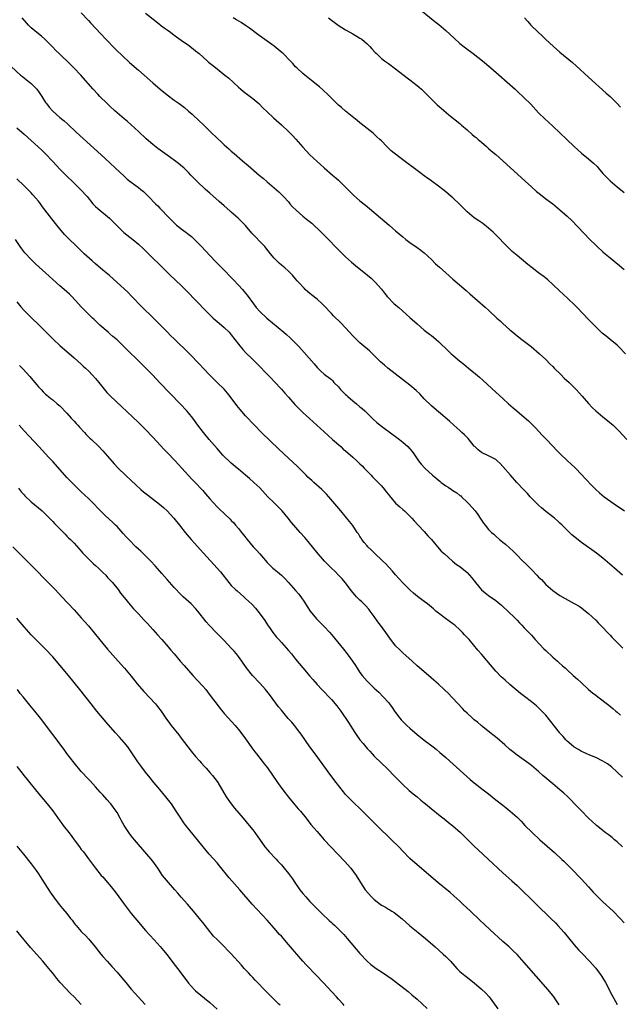
# Model space of a CAD drawing. Units: inches. Extents: x 2628000 to 2631000, y 1461000 to 1464000.
# Drawn here: x 2630646 to 2630814, y 1462293 to 1462568 of the extents above; entities that cross this region are included whole.
import ezdxf

# ---------------------------------------------------------------- set-up
doc = ezdxf.new("R2010")
doc.units = ezdxf.units.IN
doc.header["$MEASUREMENT"] = 0
doc.layers.add('LD26281461_10ft', color=120, linetype='Continuous')

msp = doc.modelspace()

# ---------------------------------------------------------------- linework, layer by layer
at = {"layer": 'LD26281461_10ft'}
for points, elevation in [([(2630756.48, 1462572.48), (2630762, 1462568), (2630763.1, 1462567.1), (2630765, 1462565.43), (2630767.33, 1462563.33), (2630769, 1462561.86), (2630770.58, 1462560.58), (2630772.74, 1462559), (2630774.03, 1462558.02), (2630775.29, 1462557), (2630777.61, 1462555), (2630784.44, 1462549), (2630785, 1462548.5), (2630787, 1462546.65), (2630788.81, 1462544.81), (2630791, 1462542.45), (2630792.73, 1462540.73), (2630793.77, 1462539.77), (2630795, 1462538.68), (2630797, 1462536.79), (2630798.92, 1462534.92), (2630800.96, 1462532.96), (2630803, 1462531.15), (2630805, 1462529.53), (2630806.36, 1462528.36), (2630807.37, 1462527.37), (2630807.7, 1462527), (2630809, 1462525.48), (2630810.2, 1462524.2), (2630811, 1462523.38), (2630813, 1462521.73), (2630815, 1462520.14)], 11270), ([(2630814.5, 1462413), (2630813.72, 1462413.72), (2630812.28, 1462415), (2630809, 1462417.76), (2630807.19, 1462419.19), (2630803, 1462422.21), (2630800.35, 1462424.35), (2630799, 1462425.61), (2630797.62, 1462427), (2630797, 1462427.61), (2630796.26, 1462428.26), (2630795.46, 1462429), (2630795, 1462429.38), (2630793, 1462430.89), (2630791.85, 1462431.85), (2630791, 1462432.61), (2630788.68, 1462435), (2630787.89, 1462435.89), (2630786.8, 1462437), (2630784.96, 1462439), (2630783.13, 1462441), (2630781, 1462443.47), (2630780.27, 1462444.27), (2630779.45, 1462445), (2630779, 1462445.37), (2630778.26, 1462445.74), (2630777, 1462446.44), (2630775.24, 1462447.24), (2630775, 1462447.38), (2630774.11, 1462448.11), (2630773.13, 1462449), (2630773, 1462449.14), (2630771.28, 1462451.28), (2630770.31, 1462452.31), (2630769.55, 1462453), (2630769, 1462453.53), (2630767.32, 1462455), (2630766.1, 1462456.1), (2630763, 1462458.74), (2630761.8, 1462459.8), (2630761, 1462460.46), (2630759, 1462462.39), (2630757.74, 1462463.74), (2630756.74, 1462464.74), (2630755, 1462466.25), (2630748.84, 1462471), (2630747.84, 1462471.84), (2630746.77, 1462472.77), (2630744.54, 1462475), (2630743.74, 1462475.74), (2630743, 1462476.35), (2630742.66, 1462476.66), (2630741, 1462478.09), (2630740.02, 1462479), (2630739, 1462480.05), (2630738.1, 1462481), (2630737, 1462482.21), (2630735.64, 1462483.64), (2630733.62, 1462485.62), (2630733, 1462486.27), (2630731, 1462488.44), (2630730.72, 1462488.72), (2630730.44, 1462489), (2630729, 1462490.25), (2630727.46, 1462491.46), (2630727, 1462491.86), (2630726.37, 1462492.37), (2630725.71, 1462493), (2630725.35, 1462493.35), (2630723.84, 1462495), (2630723.45, 1462495.45), (2630723, 1462496.01), (2630722.14, 1462497), (2630721, 1462498.11), (2630720.02, 1462499), (2630719, 1462499.83), (2630718.37, 1462500.37), (2630717.35, 1462501.35), (2630717, 1462501.74), (2630715.94, 1462503), (2630714.65, 1462504.65), (2630714.35, 1462505), (2630713, 1462506.44), (2630711.73, 1462507.73), (2630710.77, 1462508.77), (2630709, 1462510.85), (2630707.96, 1462511.96), (2630706.95, 1462512.94), (2630705, 1462514.61), (2630704.58, 1462515), (2630703, 1462516.37), (2630701.63, 1462517.63), (2630699, 1462519.96), (2630697.8, 1462521), (2630695.32, 1462523.32), (2630694.33, 1462524.33), (2630693.71, 1462525), (2630693, 1462525.72), (2630691.69, 1462527), (2630691.32, 1462527.32), (2630690.2, 1462528.2), (2630689.06, 1462529.06), (2630687, 1462530.55), (2630686.36, 1462531), (2630684.42, 1462532.42), (2630683, 1462533.52), (2630681.16, 1462535.16), (2630679, 1462537.22), (2630675.98, 1462539.98), (2630675, 1462540.78), (2630672.37, 1462543), (2630671, 1462544.25), (2630670.2, 1462545), (2630668.23, 1462547), (2630667.64, 1462547.64), (2630666.36, 1462549), (2630662.83, 1462553), (2630660.95, 1462555), (2630659.97, 1462555.97), (2630656.79, 1462559), (2630655.91, 1462559.91), (2630655, 1462560.81), (2630652.83, 1462563), (2630651.87, 1462563.87), (2630651, 1462564.54), (2630649, 1462566.25), (2630648.27, 1462567), (2630646.46, 1462569)], 11220), ([(2630663, 1462570.39), (2630665, 1462568.22), (2630665.6, 1462567.6), (2630668.51, 1462564.51), (2630669.9, 1462563), (2630672.4, 1462560.4), (2630675, 1462557.88), (2630675.99, 1462557), (2630676.52, 1462556.51), (2630679, 1462554.36), (2630683, 1462550.82), (2630685.05, 1462549.05), (2630687, 1462547.48), (2630689, 1462545.99), (2630690.4, 1462545), (2630690.74, 1462544.74), (2630691.87, 1462543.87), (2630693, 1462542.89), (2630694.01, 1462542.01), (2630696.09, 1462540.09), (2630697.11, 1462539.11), (2630699.25, 1462537), (2630701, 1462535.33), (2630702.23, 1462534.23), (2630703, 1462533.51), (2630704.33, 1462532.33), (2630705, 1462531.7), (2630705.77, 1462531), (2630708.1, 1462529), (2630709.68, 1462527.68), (2630712.8, 1462525), (2630714.01, 1462524.01), (2630715, 1462523.14), (2630717, 1462521.44), (2630718.3, 1462520.3), (2630719.32, 1462519.32), (2630719.6, 1462519), (2630721, 1462517.49), (2630721.41, 1462517), (2630722.16, 1462516.16), (2630723.14, 1462515.14), (2630725, 1462513.52), (2630726.42, 1462512.42), (2630727.52, 1462511.52), (2630728.09, 1462511), (2630729.57, 1462509.57), (2630737, 1462502.13), (2630738.64, 1462500.64), (2630739.73, 1462499.73), (2630743.13, 1462497), (2630744.13, 1462496.13), (2630745.15, 1462495.15), (2630745.3, 1462495), (2630747, 1462493.03), (2630747.92, 1462491.92), (2630748.66, 1462491), (2630750.62, 1462489), (2630751.91, 1462487.91), (2630755, 1462485.19), (2630757, 1462483.35), (2630759, 1462481.62), (2630760.49, 1462480.49), (2630761, 1462480.07), (2630761.61, 1462479.61), (2630762.35, 1462479), (2630763, 1462478.43), (2630765.76, 1462475.76), (2630766.56, 1462475), (2630767, 1462474.62), (2630768.91, 1462473), (2630770.08, 1462472.08), (2630771.37, 1462471), (2630773.37, 1462469.37), (2630774.45, 1462468.45), (2630775.51, 1462467.51), (2630779, 1462464.25), (2630781, 1462462.44), (2630782.62, 1462461), (2630783.87, 1462459.87), (2630784.88, 1462459), (2630787, 1462457.22), (2630788.19, 1462456.19), (2630789.2, 1462455.2), (2630790.19, 1462454.19), (2630791, 1462453.3), (2630792.13, 1462452.13), (2630793, 1462451.19), (2630795.09, 1462449), (2630796.04, 1462448.04), (2630797.02, 1462447), (2630799.09, 1462445), (2630800.09, 1462444.09), (2630801.13, 1462443.13), (2630803.17, 1462441), (2630804.05, 1462440.05), (2630806.03, 1462438.03), (2630807.05, 1462437), (2630808.07, 1462436.07), (2630809.36, 1462435), (2630812.17, 1462433), (2630815.03, 1462431.03)], 11230), ([(2630681, 1462570.3), (2630683.94, 1462567.94), (2630685, 1462567.13), (2630685.2, 1462567), (2630686.24, 1462566.24), (2630687, 1462565.66), (2630687.96, 1462565), (2630688.56, 1462564.56), (2630689.68, 1462563.68), (2630691, 1462562.78), (2630693, 1462561.35), (2630694.31, 1462560.31), (2630695, 1462559.8), (2630695.95, 1462559), (2630698.25, 1462557), (2630698.64, 1462556.64), (2630699.74, 1462555.74), (2630701, 1462554.76), (2630703.22, 1462553), (2630704.17, 1462552.17), (2630707, 1462549.57), (2630707.67, 1462549), (2630708.4, 1462548.4), (2630709.54, 1462547.54), (2630711, 1462546.4), (2630712.66, 1462545), (2630713.86, 1462543.86), (2630715, 1462542.72), (2630716.78, 1462541), (2630719.02, 1462539.02), (2630721, 1462537.18), (2630722.1, 1462536.1), (2630723.05, 1462535.05), (2630725, 1462532.82), (2630727, 1462530.71), (2630729, 1462528.83), (2630729.99, 1462527.99), (2630731, 1462527.03), (2630733.35, 1462525), (2630734.26, 1462524.26), (2630735, 1462523.54), (2630735.29, 1462523.29), (2630739, 1462519.52), (2630739.27, 1462519.27), (2630741, 1462517.79), (2630742.55, 1462516.55), (2630743.64, 1462515.64), (2630746.77, 1462513), (2630748, 1462512), (2630749.14, 1462511), (2630750.16, 1462510.16), (2630751, 1462509.42), (2630753, 1462507.69), (2630753.88, 1462507), (2630755, 1462506.14), (2630757, 1462504.76), (2630758.02, 1462504.02), (2630759, 1462503.26), (2630761, 1462501.38), (2630762.18, 1462500.18), (2630763.23, 1462499.23), (2630765, 1462497.64), (2630767, 1462495.87), (2630770.73, 1462492.73), (2630771.79, 1462491.79), (2630776.07, 1462488.07), (2630777.11, 1462487.11), (2630779.36, 1462485), (2630780.23, 1462484.23), (2630781, 1462483.47), (2630783, 1462481.67), (2630783.78, 1462481), (2630785, 1462479.99), (2630786.28, 1462479), (2630788.95, 1462477), (2630791.28, 1462475), (2630793, 1462473.41), (2630794.2, 1462472.2), (2630795, 1462471.44), (2630795.4, 1462471), (2630797.2, 1462469.2), (2630798.21, 1462468.21), (2630799.53, 1462467), (2630801, 1462465.55), (2630801.52, 1462465), (2630803.16, 1462463.16), (2630805, 1462461.06), (2630805.99, 1462459.99), (2630806.99, 1462459), (2630809, 1462457.35), (2630810.33, 1462456.33), (2630811.42, 1462455.42), (2630811.88, 1462455), (2630813, 1462453.9), (2630813.44, 1462453.44), (2630815.7, 1462451)], 11240), ([(2630815.34, 1462475), (2630813.42, 1462477), (2630813, 1462477.37), (2630811.03, 1462479), (2630809.88, 1462479.88), (2630808.79, 1462480.79), (2630807, 1462482.53), (2630805.79, 1462483.79), (2630805, 1462484.58), (2630801.88, 1462487.88), (2630801, 1462488.76), (2630797.77, 1462491.77), (2630797, 1462492.53), (2630795, 1462494.42), (2630793.64, 1462495.64), (2630793, 1462496.14), (2630792.53, 1462496.53), (2630791, 1462497.62), (2630789.17, 1462499), (2630788.02, 1462500.02), (2630785, 1462502.48), (2630783.64, 1462503.64), (2630782.6, 1462504.6), (2630782.24, 1462505), (2630779, 1462508.32), (2630778.29, 1462509), (2630777, 1462510.17), (2630775.41, 1462511.41), (2630774.24, 1462512.24), (2630773, 1462513.07), (2630771, 1462514.72), (2630768.84, 1462516.84), (2630767, 1462518.62), (2630766.58, 1462519), (2630765, 1462520.34), (2630764.18, 1462521), (2630763, 1462521.89), (2630761.2, 1462523.2), (2630761, 1462523.35), (2630760.03, 1462524.03), (2630759, 1462524.82), (2630757.74, 1462525.74), (2630757, 1462526.32), (2630753, 1462529.28), (2630749.78, 1462531.78), (2630749, 1462532.53), (2630748.49, 1462533), (2630747, 1462534.59), (2630746.57, 1462535), (2630745.74, 1462535.74), (2630744.7, 1462536.7), (2630743, 1462538), (2630741.33, 1462539.33), (2630741, 1462539.6), (2630740.26, 1462540.26), (2630739.27, 1462541), (2630737, 1462542.86), (2630735.88, 1462543.88), (2630735, 1462544.57), (2630733, 1462546.52), (2630731.78, 1462547.78), (2630731, 1462548.48), (2630730.74, 1462548.74), (2630729.67, 1462549.67), (2630727.46, 1462551.46), (2630725.54, 1462553), (2630725, 1462553.45), (2630723.34, 1462555), (2630723, 1462555.34), (2630722.23, 1462556.23), (2630721.51, 1462557), (2630719.51, 1462559), (2630719.25, 1462559.25), (2630718.15, 1462560.15), (2630717, 1462561.06), (2630712.38, 1462564.38), (2630710.09, 1462566.09), (2630709, 1462566.87), (2630707.71, 1462567.71), (2630706.47, 1462568.47), (2630705.55, 1462569)], 11250), ([(2630732.19, 1462569), (2630733, 1462568.39), (2630734.93, 1462567), (2630737, 1462565.69), (2630738.15, 1462565), (2630739, 1462564.53), (2630739.97, 1462563.97), (2630741, 1462563.34), (2630741.5, 1462563), (2630743, 1462561.71), (2630743.77, 1462561), (2630744.32, 1462560.32), (2630745.28, 1462559.28), (2630745.6, 1462559), (2630747, 1462557.66), (2630747.87, 1462557), (2630749, 1462556.22), (2630751, 1462554.76), (2630754.21, 1462552.21), (2630755, 1462551.63), (2630755.34, 1462551.34), (2630755.82, 1462551), (2630757, 1462550.08), (2630757.57, 1462549.57), (2630758.25, 1462549), (2630759, 1462548.33), (2630759.65, 1462547.65), (2630760.31, 1462547), (2630762.65, 1462544.65), (2630763.71, 1462543.71), (2630765.9, 1462541.9), (2630769, 1462539.42), (2630769.47, 1462539), (2630771, 1462537.69), (2630772.4, 1462536.4), (2630773, 1462535.93), (2630773.5, 1462535.5), (2630774.14, 1462535), (2630774.58, 1462534.58), (2630775, 1462534.25), (2630776.43, 1462533), (2630776.72, 1462532.72), (2630777, 1462532.48), (2630777.77, 1462531.77), (2630779, 1462530.75), (2630781, 1462529.03), (2630787.26, 1462523.26), (2630789, 1462521.68), (2630790.43, 1462520.43), (2630791.52, 1462519.52), (2630793, 1462518.37), (2630795, 1462516.91), (2630797, 1462515.31), (2630799, 1462513.51), (2630800.27, 1462512.27), (2630805.35, 1462507), (2630807, 1462505.36), (2630807.39, 1462505), (2630809, 1462503.52), (2630809.64, 1462503), (2630811, 1462501.82), (2630813.66, 1462499.66), (2630815, 1462498.54)], 11260), ([(2630787.08, 1462569), (2630787.96, 1462567.96), (2630788.84, 1462567), (2630790.86, 1462565), (2630791.97, 1462563.97), (2630792.98, 1462563), (2630795.18, 1462561), (2630797, 1462559.41), (2630800.48, 1462556.48), (2630801.55, 1462555.55), (2630805, 1462552.38), (2630809.94, 1462547.94), (2630811, 1462546.96), (2630813, 1462545), (2630813.96, 1462543.96)], 11280), ([(2630643.38, 1462555.38), (2630646.03, 1462553), (2630646.55, 1462552.55), (2630647, 1462552.22), (2630647.66, 1462551.66), (2630648.53, 1462551), (2630649, 1462550.6), (2630649.81, 1462549.81), (2630650.57, 1462549), (2630650.76, 1462548.76), (2630651, 1462548.43), (2630651.94, 1462547), (2630653, 1462545.35), (2630653.24, 1462545), (2630654.01, 1462544.01), (2630655, 1462542.91), (2630657, 1462541.14), (2630658.18, 1462540.18), (2630659.22, 1462539.22), (2630661.6, 1462537), (2630666.55, 1462532.55), (2630669.64, 1462529.64), (2630672.51, 1462527), (2630675, 1462524.65), (2630675.88, 1462523.88), (2630677, 1462523.01), (2630679, 1462521.52), (2630679.66, 1462521), (2630680.39, 1462520.39), (2630681, 1462519.83), (2630681.86, 1462519), (2630683.81, 1462517), (2630684.4, 1462516.4), (2630685, 1462515.74), (2630687.59, 1462513), (2630688.33, 1462512.33), (2630689, 1462511.61), (2630689.32, 1462511.32), (2630689.65, 1462511), (2630690.43, 1462510.43), (2630691, 1462509.94), (2630692.24, 1462509), (2630692.69, 1462508.69), (2630693.82, 1462507.82), (2630695, 1462506.7), (2630696.65, 1462505), (2630699, 1462502.46), (2630700.68, 1462500.68), (2630702.31, 1462499), (2630705.65, 1462495.65), (2630707, 1462494.23), (2630708.11, 1462493), (2630708.52, 1462492.52), (2630709.42, 1462491.42), (2630711.16, 1462489), (2630711.97, 1462487.97), (2630713, 1462486.79), (2630714.97, 1462484.97), (2630719.72, 1462481), (2630720.41, 1462480.41), (2630721.46, 1462479.46), (2630721.94, 1462479), (2630723, 1462477.94), (2630723.89, 1462477), (2630725.37, 1462475.37), (2630728.15, 1462472.15), (2630729, 1462471.12), (2630730.08, 1462470.08), (2630731, 1462469.28), (2630731.36, 1462469), (2630732.32, 1462468.32), (2630733, 1462467.76), (2630733.4, 1462467.4), (2630733.72, 1462467), (2630735, 1462465.71), (2630735.59, 1462465), (2630737, 1462463.59), (2630737.31, 1462463.31), (2630737.64, 1462463), (2630739, 1462461.83), (2630740.06, 1462461), (2630741, 1462460.19), (2630741.66, 1462459.66), (2630742.34, 1462459), (2630744.69, 1462456.69), (2630745.75, 1462455.75), (2630747, 1462454.75), (2630750.31, 1462452.31), (2630751, 1462451.83), (2630752.08, 1462451), (2630753, 1462450.28), (2630754.4, 1462449), (2630755, 1462448.36), (2630755.6, 1462447.6), (2630756.05, 1462447), (2630757.43, 1462445), (2630758.13, 1462444.13), (2630759.18, 1462443), (2630761.33, 1462441), (2630762.23, 1462440.24), (2630763, 1462439.6), (2630763.35, 1462439.35), (2630763.75, 1462439), (2630765, 1462438.08), (2630765.67, 1462437.67), (2630766.66, 1462437), (2630767, 1462436.75), (2630768.08, 1462436.08), (2630769, 1462435.37), (2630769.23, 1462435.23), (2630769.47, 1462435), (2630771, 1462433.5), (2630771.47, 1462433), (2630773.24, 1462431), (2630773.99, 1462429.99), (2630774.69, 1462429), (2630775, 1462428.46), (2630775.59, 1462427.59), (2630776.05, 1462427), (2630777, 1462425.84), (2630777.8, 1462425), (2630778.47, 1462424.47), (2630779, 1462423.97), (2630780.07, 1462423), (2630781, 1462422.29), (2630781.7, 1462421.7), (2630783, 1462420.56), (2630783.81, 1462419.81), (2630784.65, 1462419), (2630786.81, 1462416.81), (2630787, 1462416.63), (2630787.81, 1462415.81), (2630789, 1462414.61), (2630790.56, 1462413), (2630791, 1462412.52), (2630791.78, 1462411.78), (2630793, 1462410.47), (2630795, 1462408.7), (2630796.02, 1462408.03), (2630797, 1462407.32), (2630798.46, 1462406.46), (2630801, 1462405.13), (2630802.32, 1462404.32), (2630803, 1462403.88), (2630804.14, 1462403), (2630805, 1462402.31), (2630807, 1462400.44), (2630807.7, 1462399.7), (2630809, 1462398.39), (2630810.31, 1462397), (2630810.63, 1462396.63), (2630811, 1462396.28), (2630811.61, 1462395.61), (2630813, 1462394.18), (2630814.58, 1462392.58)], 11210), ([(2630645, 1462538.24), (2630647, 1462536.49), (2630649, 1462534.72), (2630650.95, 1462532.95), (2630651.97, 1462531.97), (2630652.92, 1462531), (2630655, 1462528.77), (2630657, 1462526.66), (2630659, 1462524.68), (2630660.77, 1462523), (2630662.82, 1462521), (2630664.6, 1462519), (2630666.25, 1462517), (2630666.61, 1462516.61), (2630667, 1462516.22), (2630667.62, 1462515.62), (2630670.9, 1462512.9), (2630671.92, 1462511.92), (2630673, 1462510.78), (2630674.93, 1462508.93), (2630677.43, 1462507), (2630679, 1462505.67), (2630680.4, 1462504.4), (2630681.77, 1462503), (2630685.79, 1462499), (2630687.89, 1462497), (2630691, 1462494.09), (2630692.55, 1462492.55), (2630697.89, 1462487), (2630699, 1462485.88), (2630699.91, 1462485), (2630700.48, 1462484.48), (2630701.56, 1462483.56), (2630703, 1462482.37), (2630704.39, 1462481), (2630705, 1462480.33), (2630707, 1462477.65), (2630708.18, 1462476.18), (2630709, 1462475.32), (2630711, 1462473.39), (2630711.42, 1462473), (2630716.12, 1462468.12), (2630717, 1462467.23), (2630719, 1462465.06), (2630719.96, 1462463.96), (2630721, 1462462.86), (2630722.82, 1462460.82), (2630723, 1462460.65), (2630723.77, 1462459.77), (2630725, 1462458.56), (2630726.84, 1462456.84), (2630728.95, 1462455), (2630731, 1462453.15), (2630732.11, 1462452.11), (2630733.34, 1462451), (2630735.61, 1462449), (2630736.33, 1462448.33), (2630737, 1462447.8), (2630739, 1462446.07), (2630740.17, 1462445), (2630740.58, 1462444.58), (2630741, 1462444.2), (2630741.59, 1462443.59), (2630742.19, 1462443), (2630743, 1462442.14), (2630744.14, 1462441), (2630744.54, 1462440.54), (2630745, 1462440.09), (2630745.53, 1462439.53), (2630746.09, 1462439), (2630747, 1462438.01), (2630747.9, 1462437), (2630748.38, 1462436.38), (2630749, 1462435.63), (2630749.26, 1462435.26), (2630751, 1462433.23), (2630752.15, 1462432.15), (2630753, 1462431.41), (2630753.51, 1462431), (2630755, 1462429.51), (2630755.48, 1462429), (2630756.21, 1462428.21), (2630757.26, 1462427), (2630759, 1462425.21), (2630760.03, 1462424.03), (2630761, 1462423.03), (2630762.7, 1462421), (2630763.73, 1462419.73), (2630764.66, 1462419), (2630766.92, 1462417), (2630768.04, 1462416.04), (2630769, 1462415.43), (2630771, 1462413.82), (2630772.31, 1462412.31), (2630773.33, 1462411), (2630775, 1462408.97), (2630776.05, 1462408.05), (2630777, 1462407.3), (2630779, 1462405.9), (2630780.16, 1462405), (2630780.63, 1462404.63), (2630781, 1462404.29), (2630782.39, 1462403), (2630784.42, 1462401), (2630784.7, 1462400.7), (2630785, 1462400.4), (2630785.67, 1462399.67), (2630786.36, 1462399), (2630787, 1462398.34), (2630789, 1462396.23), (2630790.06, 1462395), (2630792.45, 1462392.45), (2630793, 1462391.98), (2630795, 1462390.12), (2630796.26, 1462389), (2630796.64, 1462388.64), (2630797.69, 1462387.69), (2630798.5, 1462387), (2630799, 1462386.54), (2630800.73, 1462385), (2630801.89, 1462383.89), (2630802.91, 1462383), (2630805, 1462381.05), (2630806.13, 1462380.13), (2630807, 1462379.46), (2630807.62, 1462379), (2630810.66, 1462376.66), (2630811.75, 1462375.75), (2630812.59, 1462375), (2630813, 1462374.68), (2630813.9, 1462373.9)], 11200), ([(2630814.46, 1462356.46), (2630813, 1462357.87), (2630811.38, 1462359.38), (2630810.26, 1462360.26), (2630809, 1462361.03), (2630807, 1462362), (2630805.35, 1462362.65), (2630804.54, 1462363), (2630803.5, 1462363.5), (2630803, 1462363.71), (2630802.22, 1462364.22), (2630801, 1462364.89), (2630800.86, 1462365), (2630799, 1462366.61), (2630798.6, 1462367), (2630797.86, 1462367.86), (2630797, 1462368.79), (2630796.82, 1462369), (2630793, 1462373.82), (2630791.93, 1462375), (2630791, 1462375.94), (2630790.43, 1462376.43), (2630789, 1462377.58), (2630787.06, 1462379.06), (2630785.93, 1462379.93), (2630783, 1462382.41), (2630781.61, 1462383.61), (2630781, 1462384.17), (2630780.57, 1462384.57), (2630779, 1462386.18), (2630775, 1462390.97), (2630774.04, 1462392.04), (2630771.55, 1462395), (2630771.28, 1462395.28), (2630771, 1462395.63), (2630770.31, 1462396.31), (2630769.71, 1462397), (2630769, 1462397.71), (2630767.54, 1462399), (2630767, 1462399.45), (2630764.92, 1462400.92), (2630763, 1462402.38), (2630762.28, 1462403), (2630761.57, 1462403.57), (2630761, 1462404.1), (2630759.89, 1462405), (2630759, 1462405.68), (2630758.23, 1462406.23), (2630757.11, 1462407.11), (2630756.02, 1462408.02), (2630755, 1462408.92), (2630753, 1462410.89), (2630752.01, 1462412.01), (2630751, 1462413.13), (2630750.15, 1462414.15), (2630749.21, 1462415.21), (2630749, 1462415.4), (2630748.23, 1462416.23), (2630747.45, 1462417), (2630745, 1462419.29), (2630744.14, 1462420.14), (2630743.19, 1462421), (2630743, 1462421.22), (2630742.22, 1462422.22), (2630741.54, 1462423), (2630741.35, 1462423.35), (2630741, 1462423.87), (2630740.59, 1462424.59), (2630740.27, 1462425), (2630739, 1462426.91), (2630738.08, 1462428.08), (2630735.64, 1462431), (2630734, 1462433), (2630732.28, 1462435), (2630731.66, 1462435.66), (2630730.35, 1462437), (2630728.09, 1462439), (2630727.5, 1462439.5), (2630726.45, 1462440.45), (2630725.91, 1462441), (2630725, 1462441.97), (2630723.97, 1462443), (2630723.48, 1462443.48), (2630721, 1462445.77), (2630718.32, 1462448.32), (2630713.47, 1462453), (2630711.49, 1462455), (2630709, 1462457.67), (2630707.43, 1462459.43), (2630706.53, 1462460.53), (2630704.68, 1462463), (2630703.94, 1462463.94), (2630703, 1462465.07), (2630701.05, 1462467), (2630699, 1462468.98), (2630697.1, 1462471), (2630696.1, 1462472.1), (2630693.26, 1462475), (2630689, 1462479.16), (2630688.06, 1462480.06), (2630687, 1462481.17), (2630685.18, 1462483), (2630683, 1462485.12), (2630680.04, 1462488.04), (2630677, 1462491.21), (2630676.11, 1462492.11), (2630675, 1462493.19), (2630673, 1462494.98), (2630670.86, 1462496.86), (2630669, 1462498.41), (2630667, 1462500.12), (2630666.02, 1462501), (2630663.85, 1462503), (2630662.39, 1462504.39), (2630661.71, 1462505), (2630659.3, 1462507.3), (2630658.34, 1462508.34), (2630657, 1462509.96), (2630656.19, 1462511), (2630654.75, 1462512.75), (2630652.16, 1462516.16), (2630651.55, 1462517), (2630651, 1462517.7), (2630649.48, 1462519.48), (2630649, 1462520), (2630648.5, 1462520.5), (2630647, 1462522), (2630645, 1462523.92)], 11190), ([(2630814.54, 1462337), (2630813, 1462338.39), (2630812.29, 1462339), (2630811.59, 1462339.59), (2630810.45, 1462340.45), (2630809.68, 1462341), (2630809, 1462341.54), (2630807.21, 1462343), (2630807, 1462343.19), (2630805, 1462345.07), (2630803, 1462347.04), (2630802.04, 1462348.04), (2630799.07, 1462351.07), (2630798.05, 1462352.05), (2630796.94, 1462353), (2630795, 1462354.6), (2630792.22, 1462357), (2630791, 1462358.08), (2630789, 1462359.77), (2630788.31, 1462360.31), (2630787, 1462361.27), (2630785, 1462362.68), (2630783.7, 1462363.7), (2630783, 1462364.28), (2630781.57, 1462365.57), (2630779.4, 1462367.4), (2630777.38, 1462369), (2630775.41, 1462370.59), (2630774.91, 1462371), (2630773.89, 1462371.89), (2630773, 1462372.59), (2630772.52, 1462373), (2630771, 1462374.41), (2630770.4, 1462375), (2630769.75, 1462375.75), (2630767, 1462378.63), (2630766.62, 1462379), (2630765.84, 1462379.84), (2630764.57, 1462381), (2630763, 1462382.49), (2630761.66, 1462383.66), (2630760.17, 1462385), (2630757, 1462387.7), (2630755.58, 1462389), (2630753, 1462391.3), (2630752.13, 1462392.13), (2630751, 1462393.3), (2630749.41, 1462395.41), (2630748.28, 1462397), (2630746.77, 1462399), (2630746.02, 1462400.02), (2630745, 1462401.49), (2630743.87, 1462403), (2630743.49, 1462403.49), (2630742.55, 1462404.55), (2630741.54, 1462405.54), (2630741, 1462406.04), (2630740.04, 1462407), (2630739.54, 1462407.54), (2630739, 1462408.17), (2630738.63, 1462408.63), (2630736.83, 1462411), (2630735.99, 1462411.99), (2630735, 1462412.99), (2630734.02, 1462414.02), (2630733, 1462415.02), (2630732.04, 1462416.04), (2630731.1, 1462417), (2630729.33, 1462419), (2630726.47, 1462422.47), (2630726, 1462423), (2630725.55, 1462423.55), (2630724.23, 1462425), (2630721.82, 1462427.82), (2630720.91, 1462429), (2630719.26, 1462431), (2630718.15, 1462432.15), (2630717.31, 1462433), (2630717, 1462433.28), (2630715.25, 1462435), (2630713, 1462437.43), (2630711.33, 1462439), (2630710.08, 1462440.08), (2630708.98, 1462441), (2630707, 1462442.69), (2630706.62, 1462443), (2630705, 1462444.42), (2630704.68, 1462444.68), (2630703, 1462446.26), (2630702.63, 1462446.63), (2630701, 1462448.44), (2630698.83, 1462451), (2630697.18, 1462453), (2630695.64, 1462455), (2630694.18, 1462457), (2630693, 1462458.49), (2630692.57, 1462459), (2630690.72, 1462461), (2630685, 1462466.87), (2630683, 1462468.98), (2630681.04, 1462471), (2630679.03, 1462473), (2630675.97, 1462475.97), (2630674.95, 1462477), (2630673, 1462478.88), (2630671.84, 1462479.84), (2630671, 1462480.59), (2630670.48, 1462481), (2630668.21, 1462483), (2630667, 1462484.18), (2630666.61, 1462484.61), (2630666.18, 1462485), (2630663.54, 1462487.54), (2630663, 1462488.11), (2630662.21, 1462489), (2630660.37, 1462491), (2630659.66, 1462491.66), (2630658.18, 1462493), (2630657, 1462494.02), (2630655, 1462495.79), (2630653, 1462497.6), (2630650.2, 1462500.2), (2630649, 1462501.35), (2630647.22, 1462503.22), (2630646.34, 1462504.34), (2630645.92, 1462505), (2630644.54, 1462507)], 11180), ([(2630645, 1462489.49), (2630646.12, 1462488.12), (2630647.13, 1462487), (2630649, 1462485.11), (2630651.22, 1462483), (2630653, 1462481.27), (2630655.23, 1462479), (2630657, 1462477.35), (2630661, 1462473.86), (2630663, 1462472.08), (2630663.55, 1462471.55), (2630664.17, 1462471), (2630665, 1462470.19), (2630666.17, 1462469), (2630667, 1462468.04), (2630667.88, 1462467), (2630669, 1462465.6), (2630670.18, 1462464.18), (2630671.17, 1462463.17), (2630674.22, 1462460.22), (2630679, 1462455.73), (2630681, 1462453.78), (2630683, 1462451.66), (2630686.16, 1462448.16), (2630687, 1462447.32), (2630689.25, 1462445), (2630690.09, 1462444.09), (2630691.12, 1462443), (2630693.94, 1462439.94), (2630695, 1462438.9), (2630696.78, 1462437), (2630697, 1462436.76), (2630697.8, 1462435.8), (2630699, 1462434.41), (2630701, 1462432.19), (2630701.62, 1462431.62), (2630703, 1462430.27), (2630704.69, 1462428.69), (2630705, 1462428.35), (2630705.67, 1462427.67), (2630706.2, 1462427), (2630707, 1462426.05), (2630707.82, 1462425), (2630708.36, 1462424.36), (2630709.44, 1462423), (2630711.15, 1462421), (2630712.03, 1462420.03), (2630712.94, 1462419), (2630715, 1462416.57), (2630716.62, 1462415), (2630717, 1462414.68), (2630717.96, 1462413.96), (2630719, 1462413.03), (2630720.03, 1462412.03), (2630721, 1462411), (2630723, 1462408.74), (2630723.79, 1462407.79), (2630724.41, 1462407), (2630725.47, 1462405.47), (2630726.23, 1462404.23), (2630727.04, 1462403), (2630728.85, 1462400.85), (2630731, 1462398.69), (2630732.53, 1462397), (2630733, 1462396.45), (2630736.37, 1462392.37), (2630737.45, 1462391), (2630738.94, 1462388.94), (2630739.75, 1462387.75), (2630740.2, 1462387), (2630741, 1462385.83), (2630741.59, 1462385), (2630743, 1462383.35), (2630743.17, 1462383.17), (2630745, 1462381.39), (2630746.25, 1462380.25), (2630747.53, 1462379), (2630749, 1462377.4), (2630749.32, 1462377), (2630750.04, 1462376.04), (2630750.71, 1462375), (2630751, 1462374.6), (2630752.2, 1462373), (2630752.57, 1462372.57), (2630753, 1462372.09), (2630754.13, 1462371), (2630755, 1462370.19), (2630757, 1462368.47), (2630759, 1462366.87), (2630761.46, 1462365), (2630762.32, 1462364.32), (2630763.41, 1462363.41), (2630765, 1462362.02), (2630766.13, 1462361), (2630771.83, 1462355.83), (2630773, 1462354.88), (2630775.49, 1462353), (2630777, 1462351.82), (2630779, 1462350.2), (2630781, 1462348.63), (2630781.93, 1462347.93), (2630783.06, 1462347), (2630785, 1462345.27), (2630785.29, 1462345), (2630786.15, 1462344.15), (2630787.18, 1462343), (2630789.17, 1462341), (2630791.38, 1462339), (2630795.42, 1462335.42), (2630797.5, 1462333.5), (2630798.03, 1462333), (2630800.03, 1462331), (2630803, 1462327.94), (2630805, 1462325.81), (2630806.33, 1462324.33), (2630807.3, 1462323.3), (2630809, 1462321.61), (2630811.85, 1462319), (2630813.84, 1462317), (2630815, 1462315.7)], 11170), ([(2630645.75, 1462471.75), (2630646.73, 1462470.73), (2630648.61, 1462468.61), (2630649, 1462468.12), (2630649.99, 1462467), (2630651, 1462465.77), (2630651.75, 1462465), (2630652.34, 1462464.34), (2630653, 1462463.73), (2630653.37, 1462463.37), (2630653.83, 1462463), (2630654.46, 1462462.46), (2630655, 1462462.09), (2630656.28, 1462461), (2630657, 1462460.41), (2630659, 1462458.35), (2630660.2, 1462457), (2630660.56, 1462456.56), (2630661, 1462456.12), (2630661.52, 1462455.52), (2630662.02, 1462455), (2630662.46, 1462454.46), (2630663.87, 1462453), (2630664.4, 1462452.4), (2630665.4, 1462451.4), (2630665.84, 1462451), (2630667.88, 1462449), (2630669, 1462447.86), (2630670.37, 1462446.38), (2630672.23, 1462444.23), (2630673.32, 1462443), (2630675.36, 1462441), (2630677, 1462439.49), (2630678.28, 1462438.28), (2630679.68, 1462437), (2630680.4, 1462436.4), (2630681.51, 1462435.51), (2630684.91, 1462432.91), (2630685.98, 1462431.98), (2630687.03, 1462431), (2630688.86, 1462429), (2630690.5, 1462427), (2630692.1, 1462425), (2630693.8, 1462423), (2630697.19, 1462419.19), (2630701.02, 1462415), (2630701.93, 1462413.93), (2630704.28, 1462411), (2630705, 1462410.19), (2630706.2, 1462409), (2630706.61, 1462408.61), (2630708.49, 1462407), (2630709, 1462406.55), (2630709.8, 1462405.8), (2630710.81, 1462404.81), (2630711.76, 1462403.76), (2630712.42, 1462403), (2630713.93, 1462401), (2630714.35, 1462400.35), (2630715.15, 1462399.15), (2630715.89, 1462398.11), (2630716.64, 1462397), (2630717.68, 1462395.68), (2630718.27, 1462395), (2630719, 1462394.23), (2630721, 1462391.96), (2630721.81, 1462391), (2630723, 1462389.52), (2630725, 1462387.09), (2630727, 1462384.77), (2630727.85, 1462383.85), (2630729, 1462382.44), (2630730.34, 1462381), (2630733, 1462378.28), (2630734.51, 1462376.51), (2630735.61, 1462375), (2630737.79, 1462371.79), (2630739.59, 1462369), (2630740.17, 1462368.17), (2630740.95, 1462367), (2630741.91, 1462365.91), (2630742.61, 1462365), (2630743, 1462364.56), (2630743.78, 1462363.78), (2630744.45, 1462363), (2630745, 1462362.4), (2630747, 1462360.42), (2630748.52, 1462359), (2630749, 1462358.53), (2630750.53, 1462357), (2630751.73, 1462355.73), (2630753, 1462354.48), (2630754.81, 1462352.81), (2630755.88, 1462351.88), (2630757, 1462350.99), (2630758.07, 1462350.07), (2630759, 1462349.34), (2630760.26, 1462348.26), (2630761, 1462347.66), (2630761.36, 1462347.35), (2630763, 1462346.03), (2630765, 1462344.48), (2630765.82, 1462343.82), (2630767, 1462342.91), (2630769.15, 1462341), (2630770.07, 1462340.07), (2630771, 1462339.19), (2630773, 1462337.22), (2630774.13, 1462336.13), (2630777, 1462333.48), (2630778.27, 1462332.27), (2630781, 1462329.76), (2630783.52, 1462327.52), (2630785, 1462326.16), (2630790.29, 1462321), (2630794.44, 1462317), (2630795.71, 1462315.71), (2630796.39, 1462315), (2630798.16, 1462313), (2630801, 1462309.6), (2630802.21, 1462308.21), (2630803.17, 1462307.17), (2630805.24, 1462305), (2630807, 1462303.09), (2630808.56, 1462301), (2630808.73, 1462300.73), (2630809.73, 1462299), (2630811.55, 1462295.55), (2630813, 1462292.92)], 11160), ([(2630796.75, 1462292.75), (2630795.8, 1462294.2), (2630795.29, 1462295), (2630795, 1462295.39), (2630793.67, 1462297), (2630787, 1462304.66), (2630785, 1462306.86), (2630783.92, 1462307.92), (2630782.74, 1462309), (2630781, 1462310.52), (2630779.7, 1462311.7), (2630778.65, 1462312.65), (2630774.52, 1462316.52), (2630771.94, 1462319), (2630769.83, 1462321), (2630769, 1462321.77), (2630767.3, 1462323.3), (2630766.21, 1462324.21), (2630762.81, 1462327), (2630757, 1462331.99), (2630755, 1462333.75), (2630753, 1462335.78), (2630751.87, 1462337), (2630749.87, 1462339), (2630745.74, 1462343), (2630741.33, 1462347.33), (2630739, 1462349.56), (2630737.62, 1462351), (2630737, 1462351.7), (2630736.42, 1462352.42), (2630734.38, 1462355), (2630732.86, 1462357), (2630728.44, 1462363), (2630726.99, 1462364.99), (2630724.54, 1462368.54), (2630724.21, 1462369), (2630723, 1462370.55), (2630722.64, 1462371), (2630721.89, 1462371.89), (2630720.94, 1462372.94), (2630719, 1462375.24), (2630718.23, 1462376.23), (2630715.64, 1462379.64), (2630714.57, 1462381), (2630713, 1462382.8), (2630710.88, 1462385), (2630709.19, 1462387.19), (2630707.97, 1462389), (2630707, 1462390.28), (2630706.42, 1462391), (2630705.75, 1462391.75), (2630705, 1462392.62), (2630703, 1462394.71), (2630700.86, 1462396.86), (2630698.81, 1462399), (2630697.97, 1462399.97), (2630695.64, 1462403), (2630695, 1462403.72), (2630693.73, 1462405), (2630691.54, 1462407), (2630691, 1462407.52), (2630689, 1462409.58), (2630687, 1462411.82), (2630685.53, 1462413.53), (2630685, 1462414.12), (2630683.66, 1462415.66), (2630682.44, 1462417), (2630681, 1462418.47), (2630679.71, 1462419.71), (2630679, 1462420.34), (2630678.28, 1462421), (2630676.28, 1462423), (2630675.69, 1462423.69), (2630674.74, 1462424.74), (2630673, 1462426.61), (2630672.61, 1462427), (2630671.79, 1462427.79), (2630669.7, 1462429.7), (2630669, 1462430.38), (2630667.71, 1462431.71), (2630666.51, 1462433), (2630665, 1462434.51), (2630663, 1462436.37), (2630661.65, 1462437.65), (2630660.31, 1462439), (2630659, 1462440.37), (2630658.42, 1462441), (2630655, 1462444.8), (2630653.94, 1462445.94), (2630653, 1462447), (2630652.03, 1462448.03), (2630651.16, 1462449), (2630647, 1462453.47), (2630645.62, 1462455)], 11150), ([(2630645.42, 1462437.42), (2630646.31, 1462436.31), (2630647, 1462435.48), (2630647.23, 1462435.23), (2630649, 1462433.53), (2630652.09, 1462431), (2630653, 1462430.12), (2630653.55, 1462429.55), (2630654.13, 1462429), (2630654.54, 1462428.54), (2630655, 1462428.06), (2630655.49, 1462427.49), (2630656.01, 1462427), (2630658.47, 1462424.47), (2630659, 1462423.97), (2630659.46, 1462423.46), (2630659.95, 1462423), (2630661, 1462421.95), (2630663, 1462419.74), (2630663.33, 1462419.33), (2630665, 1462417.6), (2630666.33, 1462416.33), (2630667, 1462415.76), (2630667.8, 1462415), (2630669, 1462413.82), (2630669.83, 1462413), (2630670.38, 1462412.38), (2630671.7, 1462411), (2630673.33, 1462409), (2630674.01, 1462408.01), (2630675, 1462406.74), (2630676.69, 1462404.69), (2630677.64, 1462403.64), (2630679, 1462402.2), (2630680.53, 1462400.53), (2630681, 1462400.04), (2630681.49, 1462399.49), (2630683, 1462397.85), (2630684.33, 1462396.33), (2630685.54, 1462395), (2630687.28, 1462393), (2630688.06, 1462392.06), (2630689, 1462391), (2630689.91, 1462389.91), (2630690.72, 1462389), (2630691.76, 1462387.76), (2630694.22, 1462385), (2630695.56, 1462383.56), (2630697, 1462381.97), (2630697.82, 1462381), (2630698.35, 1462380.35), (2630699.39, 1462379), (2630701, 1462376.85), (2630701.81, 1462375.81), (2630702.71, 1462374.71), (2630703, 1462374.36), (2630704.25, 1462373), (2630705, 1462372.16), (2630706.08, 1462371), (2630707, 1462369.88), (2630707.69, 1462369), (2630709, 1462367.21), (2630710.58, 1462365), (2630710.76, 1462364.76), (2630711.6, 1462363.6), (2630712.04, 1462363), (2630713.6, 1462361), (2630714.23, 1462360.23), (2630715.1, 1462359.1), (2630716.75, 1462356.75), (2630717.57, 1462355.57), (2630717.92, 1462355), (2630719.38, 1462353), (2630721, 1462350.92), (2630722.76, 1462348.76), (2630723.69, 1462347.69), (2630724.32, 1462347), (2630725.95, 1462345), (2630727.28, 1462343.28), (2630729, 1462341.27), (2630730.08, 1462340.08), (2630731.01, 1462339), (2630732.82, 1462337), (2630736.67, 1462333), (2630738.44, 1462331), (2630739.92, 1462329), (2630741.16, 1462327), (2630742.5, 1462325), (2630744.24, 1462323), (2630745, 1462322.31), (2630746.62, 1462321), (2630747, 1462320.73), (2630748.12, 1462320.12), (2630749, 1462319.55), (2630749.38, 1462319.38), (2630749.95, 1462319), (2630750.61, 1462318.61), (2630752.82, 1462316.82), (2630755, 1462314.88), (2630757.26, 1462313), (2630759.33, 1462311.33), (2630762.04, 1462309), (2630764.31, 1462307), (2630765, 1462306.34), (2630766.31, 1462305), (2630767.58, 1462303.58), (2630768.11, 1462303), (2630769, 1462302.14), (2630770.34, 1462301), (2630770.71, 1462300.71), (2630773, 1462298.98), (2630775, 1462297.22), (2630776.11, 1462296.11), (2630777.13, 1462295), (2630778.7, 1462293), (2630779.63, 1462291.63)], 11140), ([(2630643.83, 1462421), (2630649.81, 1462415), (2630653.33, 1462411.33), (2630655.65, 1462409), (2630657.56, 1462407), (2630661, 1462403.34), (2630663, 1462401.14), (2630665, 1462398.82), (2630667, 1462396.41), (2630669, 1462393.94), (2630670.34, 1462392.34), (2630673.36, 1462389), (2630675.1, 1462387), (2630677, 1462384.73), (2630678.66, 1462382.66), (2630680.49, 1462380.49), (2630683.74, 1462377), (2630684.31, 1462376.31), (2630685.32, 1462375), (2630686.69, 1462373), (2630687.66, 1462371.66), (2630688.17, 1462371), (2630690.32, 1462368.32), (2630691, 1462367.44), (2630692.8, 1462365), (2630693.75, 1462363.75), (2630695, 1462362.27), (2630696.16, 1462361), (2630696.54, 1462360.54), (2630697.51, 1462359.51), (2630698, 1462359), (2630699, 1462357.84), (2630699.71, 1462357), (2630701, 1462355.27), (2630701.18, 1462355), (2630703.54, 1462351), (2630704.97, 1462349), (2630705.87, 1462347.87), (2630708.34, 1462345), (2630710.01, 1462343), (2630711, 1462341.79), (2630711.6, 1462341), (2630714.41, 1462337), (2630715, 1462336.23), (2630715.57, 1462335.57), (2630717.53, 1462333.53), (2630718.01, 1462333), (2630718.51, 1462332.51), (2630719, 1462331.96), (2630719.82, 1462331), (2630721, 1462329.55), (2630722.09, 1462328.09), (2630722.79, 1462327), (2630724.19, 1462325), (2630725, 1462323.99), (2630725.83, 1462323), (2630727, 1462321.69), (2630729, 1462319.63), (2630731, 1462317.73), (2630731.81, 1462317), (2630732.41, 1462316.41), (2630733, 1462315.88), (2630733.45, 1462315.45), (2630733.96, 1462315), (2630735.97, 1462313), (2630736.47, 1462312.47), (2630737.4, 1462311.4), (2630741, 1462307.12), (2630743, 1462304.97), (2630744.06, 1462304.06), (2630745.2, 1462303.2), (2630745.5, 1462303), (2630747, 1462302.06), (2630748.84, 1462300.84), (2630749.99, 1462299.99), (2630754.48, 1462296.48), (2630755.57, 1462295.57), (2630757, 1462294.34), (2630759.79, 1462291.79)], 11130), ([(2630736.62, 1462292.62), (2630736.3, 1462293), (2630735, 1462294.4), (2630734.46, 1462295), (2630730.66, 1462299), (2630728.81, 1462301), (2630725.96, 1462303.96), (2630725.02, 1462305), (2630721, 1462309.7), (2630719, 1462311.99), (2630718.51, 1462312.51), (2630717, 1462314.24), (2630715, 1462316.47), (2630710.85, 1462321), (2630707.35, 1462325), (2630704.37, 1462328.38), (2630701.69, 1462331.69), (2630701, 1462332.52), (2630698.83, 1462335), (2630697.99, 1462335.99), (2630693.47, 1462341.47), (2630692.26, 1462343), (2630691.73, 1462343.73), (2630690.87, 1462345), (2630689.6, 1462347), (2630688.22, 1462349), (2630686.67, 1462351), (2630685, 1462353.03), (2630683.33, 1462355), (2630682.28, 1462356.28), (2630681, 1462357.91), (2630679.67, 1462359.67), (2630678.84, 1462360.84), (2630677, 1462363.64), (2630676.44, 1462364.44), (2630676.01, 1462365), (2630675, 1462366.21), (2630673.66, 1462367.66), (2630672.44, 1462369), (2630669.93, 1462371.93), (2630667.33, 1462375), (2630665.72, 1462377), (2630662.58, 1462381), (2630660.99, 1462383), (2630659.38, 1462385), (2630657, 1462387.87), (2630655, 1462390.22), (2630653, 1462392.37), (2630649, 1462396.34), (2630647, 1462398.54), (2630645.9, 1462399.9), (2630644.98, 1462400.98)], 11120), ([(2630718.67, 1462292.67), (2630718.34, 1462293), (2630717.64, 1462293.64), (2630716.23, 1462295), (2630714.24, 1462297), (2630712.35, 1462299), (2630711.71, 1462299.71), (2630711, 1462300.43), (2630710.46, 1462301), (2630709.78, 1462301.78), (2630708.63, 1462303), (2630707.87, 1462303.87), (2630705, 1462307.05), (2630704.03, 1462308.03), (2630703, 1462309.12), (2630702.02, 1462310.02), (2630701, 1462311.1), (2630700.05, 1462312.05), (2630699, 1462313.32), (2630697.68, 1462315), (2630697.37, 1462315.37), (2630696.1, 1462317), (2630694.45, 1462319), (2630692.73, 1462321), (2630691, 1462322.94), (2630690.04, 1462324.04), (2630689.15, 1462325), (2630687.38, 1462327), (2630685.77, 1462329), (2630684.42, 1462331), (2630683, 1462333), (2630681.36, 1462335), (2630677.9, 1462339), (2630677, 1462340.13), (2630676.34, 1462341), (2630675.01, 1462343.01), (2630674.28, 1462344.28), (2630673.9, 1462345), (2630673, 1462346.58), (2630672.74, 1462347), (2630671.27, 1462349), (2630671, 1462349.33), (2630670.2, 1462350.2), (2630669, 1462351.6), (2630668.32, 1462352.32), (2630667, 1462353.78), (2630665.45, 1462355.45), (2630665, 1462355.91), (2630663, 1462358.11), (2630661, 1462360.53), (2630659, 1462363.14), (2630658.21, 1462364.21), (2630651.57, 1462373), (2630649.98, 1462375), (2630648.63, 1462376.63), (2630646.71, 1462379), (2630645.93, 1462379.93), (2630645.1, 1462381)], 11110), ([(2630645, 1462359.45), (2630646.07, 1462358.07), (2630647, 1462356.92), (2630647.83, 1462355.83), (2630650.53, 1462352.53), (2630653.46, 1462349), (2630655, 1462347.06), (2630657, 1462344.25), (2630657.54, 1462343.54), (2630657.94, 1462343), (2630659.51, 1462341), (2630660.17, 1462340.17), (2630660.99, 1462339), (2630662.47, 1462337), (2630663, 1462336.29), (2630663.58, 1462335.58), (2630665, 1462333.66), (2630666.16, 1462332.16), (2630666.99, 1462331), (2630668.61, 1462329), (2630669, 1462328.57), (2630670.34, 1462327), (2630671, 1462326.26), (2630672.45, 1462324.45), (2630673.55, 1462323), (2630675, 1462320.95), (2630675.84, 1462319.84), (2630677, 1462318.33), (2630679, 1462315.9), (2630681, 1462313.61), (2630683.4, 1462311), (2630685.12, 1462309.12), (2630686.02, 1462308.02), (2630687, 1462306.76), (2630688.62, 1462304.62), (2630689.89, 1462303), (2630691.42, 1462301), (2630693, 1462298.89), (2630694.73, 1462297), (2630695, 1462296.74), (2630699, 1462293.45), (2630701, 1462291.59)], 11100), ([(2630645, 1462337.16), (2630646.8, 1462335), (2630649, 1462332.24), (2630649.54, 1462331.54), (2630650.38, 1462330.38), (2630651, 1462329.49), (2630651.99, 1462327.99), (2630654.31, 1462324.31), (2630655.18, 1462323), (2630656.84, 1462320.84), (2630657.78, 1462319.78), (2630659, 1462318.31), (2630660.02, 1462317), (2630660.46, 1462316.46), (2630661, 1462315.69), (2630661.31, 1462315.31), (2630661.53, 1462315), (2630663, 1462313.31), (2630663.28, 1462313), (2630664.17, 1462312.17), (2630665.13, 1462311.13), (2630666.93, 1462309), (2630667.84, 1462307.84), (2630668.46, 1462307), (2630669, 1462306.33), (2630670.2, 1462305), (2630671.56, 1462303.56), (2630673, 1462301.98), (2630674.37, 1462300.37), (2630675.48, 1462299), (2630677, 1462297.21), (2630678.03, 1462296.03), (2630679, 1462294.97), (2630680.85, 1462292.85)], 11090), ([(2630663, 1462292.84), (2630661.01, 1462295.01), (2630659.98, 1462295.98), (2630657.08, 1462299.08), (2630656.14, 1462300.14), (2630655, 1462301.65), (2630654.37, 1462302.37), (2630653, 1462304.07), (2630652.2, 1462305), (2630648.82, 1462308.82), (2630647, 1462311), (2630646.1, 1462312.1), (2630645, 1462313.54)], 11080)]:
    msp.add_lwpolyline(points, dxfattribs=dict(at, elevation=elevation))

doc.saveas('drawing.dxf')
